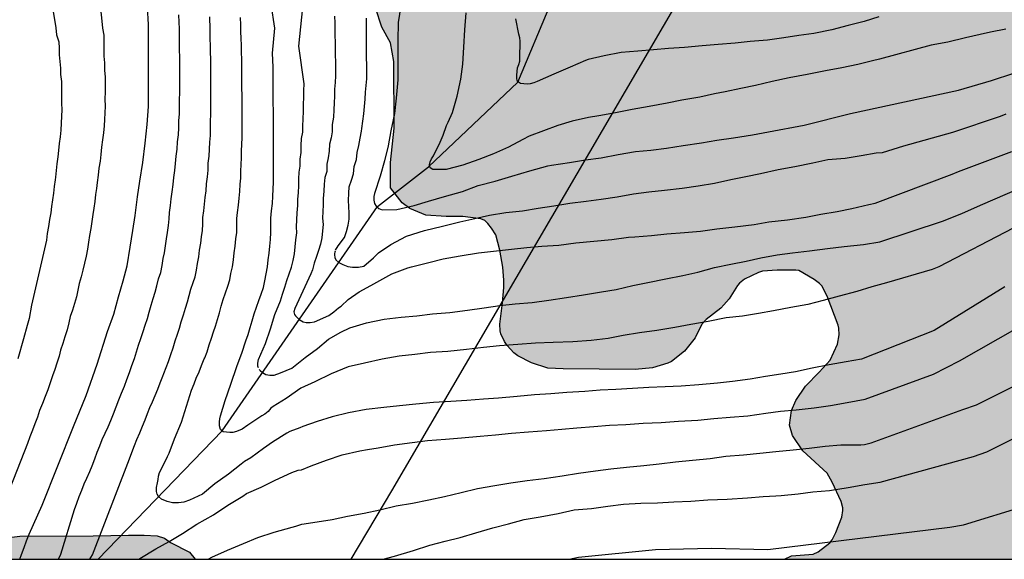
# Model space of a CAD drawing. Units: metres. Extents: x 578194 to 578544, y 4789290 to 4789540.
# Drawn here: x 578380 to 578445, y 4789290 to 4789327 of the extents above; entities that cross this region are included whole.
import ezdxf

# ---------------------------------------------------------------- set-up
doc = ezdxf.new("R2010")
doc.units = ezdxf.units.M
for name, color, linetype in [('010106', 9, 'Continuous'), ('020104', 34, 'Continuous'), ('050103', 4, 'Continuous'), ('070108', 9, 'VALLA'), ('100106', 63, 'Continuous'), ('990504', 63, 'Continuous')]:
    doc.layers.add(name, color=color, linetype=linetype)
doc.layers.add('020105', color=24, linetype='Continuous', lineweight=30)
doc.linetypes.add('VALLA', pattern='A,1,[200,DONOSTI.shx,S=0.1,R=0,X=0,Y=0],1', length=2)

msp = doc.modelspace()

# ---------------------------------------------------------------- hatches: boundary and pattern name
at = {"layer": '990504'}
for points in [[(578471.374, 4789383.091), (578471.647, 4789382.137), (578472.403, 4789379.943), (578472.792, 4789378.643), (578473.188, 4789377.882), (578473.58, 4789377.106), (578473.772, 4789376.276), (578473.812, 4789375.014), (578473.742, 4789374.024), (578473.468, 4789372.82), (578473.152, 4789371.662), (578472.454, 4789369.689), (578472.078, 4789368.775), (578471.4, 4789367.539), (578470.956, 4789365.841), (578470.56, 4789364.657), (578470.496, 4789364.087), (578470.492, 4789361.493), (578470.522, 4789361.267), (578470.611, 4789361.045), (578471.103, 4789360.135), (578471.313, 4789359.831), (578471.763, 4789359.359), (578472.281, 4789358.989), (578473.617, 4789358.323), (578474.711, 4789357.913), (578477.105, 4789357.409), (578478.263, 4789357.323), (578480.589, 4789357.323), (578481.763, 4789357.429), (578482.975, 4789357.663), (578484.113, 4789357.949), (578485.455, 4789358.399), (578486.197, 4789358.477), (578487.279, 4789359.733), (578488.101, 4789360.528), (578489.999, 4789361.95), (578490.587, 4789362.474), (578491.817, 4789362.994), (578492.383, 4789363.41), (578493.143, 4789364.15), (578493.913, 4789364.746), (578494.671, 4789365.546), (578495.487, 4789366.22), (578496.135, 4789366.846), (578496.535, 4789367.172), (578497.597, 4789367.7), (578498.977, 4789368.082), (578502.425, 4789368.116), (578524.52, 4789368.101), (578526.678, 4789368.013), (578528.004, 4789367.867), (578529.082, 4789367.701), (578530.36, 4789367.421), (578531.572, 4789366.891), (578533.746, 4789365.805), (578534.544, 4789365.105), (578536.16, 4789363.491), (578536.766, 4789362.637), (578537.604, 4789361.717), (578538.09, 4789360.809), (578538.546, 4789359.381), (578538.624, 4789358.779), (578538.589, 4789357.601), (578538.481, 4789356.621), (578538.265, 4789355.532), (578537.915, 4789354.346), (578537.689, 4789353.344), (578537.411, 4789352.36), (578537.061, 4789351.446), (578536.741, 4789350.274), (578536.013, 4789348.386), (578535.509, 4789346.17), (578534.661, 4789343.66), (578533.955, 4789342.502), (578533.559, 4789341.958), (578532.789, 4789341.118), (578532.013, 4789339.964), (578531.329, 4789339.306), (578530.549, 4789338.416), (578528.339, 4789335.482), (578526.971, 4789333.136), (578526.185, 4789332.098), (578525.605, 4789330.998), (578524.599, 4789329.763), (578522.157, 4789326.241), (578521.591, 4789325.353), (578520.843, 4789323.911), (578519.609, 4789322.555), (578518.953, 4789321.311), (578518.769, 4789321.031), (578517.725, 4789319.843), (578516.793, 4789319.019), (578516.095, 4789318.125), (578515.655, 4789317.641), (578514.659, 4789316.679), (578512.867, 4789315.255), (578512.639, 4789315.083), (578511.605, 4789314.505), (578510.553, 4789314.065), (578508.093, 4789313.469), (578506.835, 4789313.083), (578505.569, 4789312.495), (578504.915, 4789311.959), (578504.153, 4789311.052), (578503.899, 4789310.588), (578503.825, 4789310.348), (578503.763, 4789309.564), (578503.761, 4789306.97), (578503.837, 4789305.932), (578503.983, 4789304.7), (578504.211, 4789303.742), (578504.547, 4789302.562), (578504.973, 4789301.278), (578505.463, 4789300.246), (578506.393, 4789298.022), (578507.093, 4789297.078), (578507.793, 4789296.002), (578508.285, 4789295.12), (578509.369, 4789293.724), (578509.849, 4789292.854), (578510.787, 4789290.7), (578510.863, 4789290.447), (578430.765, 4789290.449), (578431.22, 4789290.678), (578432.674, 4789290.78), (578433.022, 4789290.94), (578433.794, 4789291.54), (578433.96, 4789291.758), (578434.198, 4789292.236), (578434.6, 4789293.274), (578434.668, 4789293.714), (578434.658, 4789293.9), (578434.542, 4789294.315), (578433.96, 4789295.609), (578433.612, 4789296.209), (578431.978, 4789297.711), (578431.298, 4789298.741), (578431.09, 4789299.425), (578431.218, 4789300.399), (578431.514, 4789301.079), (578432.158, 4789302.041), (578433.082, 4789302.963), (578433.812, 4789303.773), (578434.304, 4789304.855), (578434.418, 4789305.477), (578434.404, 4789305.925), (578434.358, 4789306.119), (578433.62, 4789308.067), (578433.248, 4789308.759), (578433.106, 4789308.913), (578432.732, 4789309.183), (578431.725, 4789309.773), (578431.525, 4789309.791), (578430.267, 4789309.791), (578429.285, 4789309.725), (578429.011, 4789309.651), (578428.077, 4789309.209), (578427.739, 4789308.937), (578427.603, 4789308.775), (578427.041, 4789307.891), (578426.703, 4789307.473), (578426.489, 4789307.267), (578425.499, 4789306.507), (578425.215, 4789306.193), (578424.761, 4789305.279), (578424.049, 4789304.373), (578423.189, 4789303.681), (578422.939, 4789303.575), (578421.911, 4789303.266), (578420.743, 4789303.158), (578415.933, 4789303.188), (578414.899, 4789303.234), (578413.807, 4789303.602), (578412.897, 4789304.058), (578412.625, 4789304.26), (578412.177, 4789304.752), (578412.005, 4789305.028), (578411.765, 4789305.548), (578411.701, 4789305.746), (578411.677, 4789306.178), (578411.871, 4789307.604), (578411.959, 4789308.644), (578411.963, 4789309.136), (578411.881, 4789310.002), (578411.693, 4789311.146), (578411.423, 4789312.159), (578411.131, 4789312.611), (578410.889, 4789312.933), (578410.681, 4789313.121), (578410.415, 4789313.233), (578409.209, 4789313.393), (578408.103, 4789313.404), (578406.741, 4789313.474), (578405.659, 4789313.926), (578405.141, 4789314.298), (578404.355, 4789315.304), (578404.371, 4789317.003), (578404.613, 4789319.307), (578404.596, 4789323.775), (578404.36, 4789325.021), (578403.79, 4789326.067), (578403.35, 4789327.355), (578402.978, 4789328.305), (578402.53, 4789329.209), (578402.25, 4789330.435), (578402.238, 4789331.703), (578402.276, 4789332.755), (578402.358, 4789333.023), (578402.898, 4789334.203), (578403.248, 4789334.641), (578403.862, 4789335.155), (578404.65, 4789335.897), (578405.224, 4789336.509), (578406.394, 4789338.985), (578406.732, 4789340.121), (578407.014, 4789342.287), (578407.486, 4789344.661), (578407.896, 4789345.605), (578408.762, 4789346.845), (578408.95, 4789347.013), (578409.166, 4789347.135), (578410.952, 4789347.68), (578413.098, 4789348.046), (578415.554, 4789348.804), (578416.778, 4789349.028), (578418.664, 4789349.268), (578419.914, 4789349.272), (578421.31, 4789349.15), (578422.946, 4789349.15), (578425.242, 4789349.066), (578426.256, 4789349.066), (578427.069, 4789349.132), (578427.499, 4789349.328), (578428.587, 4789350.422), (578429.433, 4789351.086), (578430.115, 4789352.13), (578430.235, 4789352.408), (578430.725, 4789354.006), (578430.872, 4789356.664), (578430.992, 4789357.858), (578431.116, 4789358.888), (578431.452, 4789360.056), (578432.396, 4789361.196), (578433.098, 4789362.226), (578434.4, 4789363.656), (578434.8, 4789363.914), (578435.08, 4789363.954), (578437.585, 4789363.979), (578438.627, 4789363.586), (578438.831, 4789363.553), (578439.475, 4789363.536), (578439.686, 4789363.493), (578440.781, 4789363.489), (578441.939, 4789363.544), (578444.971, 4789364.056), (578446.004, 4789364.464), (578447.506, 4789365.187), (578448.031, 4789365.619), (578449.077, 4789366.651), (578449.848, 4789367.604), (578450.706, 4789368.833), (578451.227, 4789369.435), (578451.944, 4789370.575), (578452.726, 4789371.471), (578455.503, 4789375.342), (578455.719, 4789375.545), (578456.601, 4789376.758), (578457.595, 4789377.695), (578458.589, 4789378.842), (578459.093, 4789379.772), (578459.913, 4789380.752), (578460.582, 4789381.472), (578462.014, 4789383.398), (578463.339, 4789384.44), (578464.321, 4789385.088), (578465.422, 4789385.55), (578466.412, 4789385.728), (578467.827, 4789385.771), (578468.486, 4789385.644), (578469.654, 4789385.084), (578469.928, 4789384.926), (578470.272, 4789384.659), (578470.39, 4789384.552), (578471.143, 4789383.569)], [(578391.284, 4789290.45), (578372.328, 4789290.45), (578372.738, 4789290.961), (578372.932, 4789291.119), (578373.366, 4789291.359), (578373.598, 4789291.405), (578376.478, 4789291.439), (578377.412, 4789291.731), (578379.542, 4789291.999), (578384.451, 4789292.007), (578386.825, 4789292.067), (578387.859, 4789292.067), (578388.741, 4789292.011), (578389.223, 4789291.855), (578389.627, 4789291.579), (578390.891, 4789290.913)]]:
    msp.add_hatch(color=256, dxfattribs=at).paths.add_polyline_path(points)

# ---------------------------------------------------------------- linework, layer by layer
at = {"layer": '010106', "flags": 128}
msp.add_lwpolyline([(578194.167, 4789290.454), (578544.157, 4789290.446), (578544.162, 4789540.439), (578194.172, 4789540.447)], close=True, dxfattribs=at)
at = {"layer": '020104', "flags": 128}
for points, elevation in [([(578384.79, 4789328.792), (578385.032, 4789326.48), (578385.068, 4789325.998), (578385.17, 4789325.533), (578385.17, 4789325.057), (578385.17, 4789324.589), (578385.17, 4789324.126), (578385.214, 4789323.674), (578385.214, 4789323.201), (578385.246, 4789322.73), (578385.246, 4789322.238), (578385.245, 4789321.746), (578385.238, 4789321.255), (578385.244, 4789320.781), (578385.227, 4789320.33), (578385.2, 4789319.878), (578385.188, 4789319.457), (578385.132, 4789318.987), (578385.076, 4789318.517), (578385.016, 4789318.034), (578384.956, 4789317.551), (578384.91, 4789317.097), (578384.838, 4789316.626), (578384.779, 4789316.159), (578384.717, 4789315.673), (578384.662, 4789315.278), (578384.613, 4789314.873), (578384.551, 4789314.404), (578384.49, 4789313.952), (578384.428, 4789313.532), (578384.358, 4789313.065), (578384.281, 4789312.592), (578384.204, 4789312.129), (578384.134, 4789311.669), (578384.06, 4789311.201), (578383.983, 4789310.732), (578383.871, 4789310.26), (578383.756, 4789309.794), (578383.636, 4789309.352), (578383.502, 4789308.905), (578383.428, 4789308.455), (578383.324, 4789308.009), (578383.207, 4789307.571), (578383.059, 4789307.134), (578382.905, 4789306.698), (578382.813, 4789306.265), (578382.697, 4789305.8), (578382.55, 4789305.336), (578382.408, 4789304.891), (578382.267, 4789304.451), (578382.174, 4789304.051), (578382.015, 4789303.581), (578381.879, 4789303.149), (578381.734, 4789302.724), (578381.56, 4789302.267), (578381.419, 4789301.793), (578381.238, 4789301.335), (578381.052, 4789300.873), (578380.864, 4789300.41), (578380.716, 4789299.965), (578380.547, 4789299.507), (578380.39, 4789299.09), (578380.212, 4789298.65), (578380.041, 4789298.205), (578378.868, 4789295.194)], 123), ([(578381.442, 4789329.151), (578381.952, 4789326.031), (578381.988, 4789325.549), (578382.146, 4789325.093), (578382.178, 4789324.663), (578382.178, 4789324.217), (578382.207, 4789323.762), (578382.266, 4789323.324), (578382.266, 4789322.904), (578382.319, 4789322.434), (578382.329, 4789321.946), (578382.325, 4789321.455), (578382.331, 4789320.981), (578382.346, 4789320.538), (578382.32, 4789320.107), (578382.308, 4789319.643), (578382.281, 4789319.181), (578382.227, 4789318.733), (578382.17, 4789318.273), (578382.131, 4789317.823), (578382.087, 4789317.378), (578382.018, 4789316.93), (578381.978, 4789316.468), (578381.921, 4789316.024), (578381.897, 4789315.849), (578381.845, 4789315.405), (578381.788, 4789314.959), (578381.728, 4789314.513), (578381.665, 4789314.07), (578381.602, 4789313.649), (578381.529, 4789313.195), (578381.451, 4789312.723), (578381.378, 4789312.262), (578381.317, 4789311.804), (578380.315, 4789307.452), (578380.167, 4789306.564), (578380.036, 4789306.099), (578379.773, 4789305.21), (578379.401, 4789303.865)], 124), ([(578379.529, 4789290.45), (578379.651, 4789290.774), (578379.823, 4789291.226), (578379.993, 4789291.672), (578380.163, 4789292.118), (578381.021, 4789294.07), (578383.139, 4789299.327), (578383.975, 4789301.415), (578384.727, 4789303.517), (578385.417, 4789305.687), (578385.829, 4789306.849), (578386.143, 4789308.017), (578386.465, 4789309.089), (578386.721, 4789310.099), (578386.927, 4789311.351), (578387.111, 4789312.461), (578387.261, 4789313.457), (578387.427, 4789314.707), (578387.573, 4789315.759), (578387.765, 4789317.013), (578387.925, 4789318.301), (578388.075, 4789319.555), (578388.147, 4789320.761), (578388.163, 4789321.939), (578388.163, 4789323.121), (578388.163, 4789324.129), (578388.163, 4789325.239), (578388.163, 4789326.255), (578388.077, 4789327.411)], 122), ([(578446.073, 4789312.61), (578441.104, 4789310.015), (578440.639, 4789309.848), (578437.595, 4789308.95), (578436.605, 4789308.676), (578435.597, 4789308.372), (578434.427, 4789308.058), (578433.339, 4789307.76), (578432.325, 4789307.5), (578431.171, 4789307.294), (578430.021, 4789307.084), (578429.012, 4789306.894), (578427.942, 4789306.73), (578426.85, 4789306.606), (578425.632, 4789306.374), (578424.474, 4789306.16), (578423.416, 4789305.972), (578422.212, 4789305.758), (578421.034, 4789305.598), (578419.944, 4789305.43), (578418.934, 4789305.233), (578417.808, 4789305.093), (578416.58, 4789305.009), (578415.27, 4789304.949), (578414.082, 4789304.919), (578412.884, 4789304.835), (578411.658, 4789304.733), (578410.584, 4789304.635), (578409.45, 4789304.495), (578408.21, 4789304.367), (578407.034, 4789304.285), (578405.996, 4789304.161), (578404.948, 4789304.037), (578403.812, 4789303.849), (578402.63, 4789303.577), (578401.522, 4789303.333), (578400.396, 4789302.871), (578399.292, 4789302.335), (578398.364, 4789301.899), (578397.366, 4789301.217), (578396.516, 4789300.679), (578396.356, 4789300.553), (578396.166, 4789300.347), (578395.938, 4789300.157), (578395.754, 4789300.051), (578394.818, 4789299.425), (578394.424, 4789299.157), (578394.046, 4789298.997), (578393.806, 4789298.945), (578393.596, 4789298.937), (578393.152, 4789298.983), (578392.982, 4789299.141), (578392.914, 4789299.379), (578392.914, 4789299.647), (578392.94, 4789299.849), (578392.988, 4789300.051), (578393.282, 4789301.083), (578393.668, 4789302.179), (578394.08, 4789303.345), (578394.418, 4789304.313), (578394.653, 4789304.996), (578394.681, 4789305.078), (578394.822, 4789305.499), (578394.96, 4789305.958), (578395.099, 4789306.417), (578395.243, 4789306.871), (578395.393, 4789307.321), (578395.543, 4789307.767), (578395.699, 4789308.199), (578395.854, 4789308.631), (578395.951, 4789309.094), (578396.047, 4789309.557), (578396.125, 4789310.02), (578396.176, 4789310.483), (578396.227, 4789310.945), (578396.277, 4789311.401), (578396.327, 4789311.858), (578396.34, 4789312.331), (578396.344, 4789312.809), (578396.357, 4789313.289), (578396.404, 4789313.778), (578396.452, 4789314.267), (578396.487, 4789314.75), (578396.514, 4789315.227), (578396.535, 4789315.702), (578396.535, 4789316.169), (578396.535, 4789316.636), (578396.535, 4789317.113), (578396.535, 4789317.593), (578396.535, 4789318.068), (578396.535, 4789318.537), (578396.535, 4789319.005), (578396.535, 4789319.5), (578396.535, 4789319.995), (578396.527, 4789320.489), (578396.514, 4789320.984), (578396.503, 4789321.474), (578396.502, 4789321.949), (578396.501, 4789322.424), (578396.501, 4789322.902), (578396.501, 4789323.38), (578396.489, 4789323.858), (578396.469, 4789324.334), (578396.623, 4789325.999), (578396.371, 4789327.618)], 118), ([(578395.514, 4789303.257), (578395.477, 4789303.385), (578395.469, 4789303.566), (578395.516, 4789303.823), (578395.994, 4789304.903), (578396.32, 4789305.869), (578396.606, 4789306.829), (578397.002, 4789307.757), (578397.137, 4789308.205), (578397.278, 4789308.654), (578397.427, 4789309.104), (578397.583, 4789309.551), (578397.743, 4789309.996), (578397.837, 4789310.448), (578397.931, 4789310.899), (578397.982, 4789311.362), (578398.033, 4789311.826), (578398.085, 4789312.297), (578398.078, 4789312.711), (578398.082, 4789313.177), (578398.103, 4789313.648), (578398.149, 4789314.125), (578398.167, 4789314.532), (578398.194, 4789315.01), (578398.225, 4789315.441), (578398.225, 4789315.908), (578398.248, 4789316.354), (578398.317, 4789316.763), (578398.317, 4789317.243), (578398.391, 4789317.689), (578398.391, 4789318.157), (578398.411, 4789318.617), (578398.499, 4789319.036), (578398.499, 4789319.432), (578398.515, 4789319.925), (578398.544, 4789320.417), (578398.54, 4789320.91), (578398.556, 4789321.37), (578398.56, 4789321.839), (578398.572, 4789322.284), (578398.221, 4789324.8), (578398.496, 4789327.387)], 117), ([(578405.057, 4789327.492), (578404.873, 4789326.384), (578404.865, 4789325.17), (578404.861, 4789323.93), (578404.861, 4789322.76), (578404.861, 4789322.538), (578404.735, 4789321.322), (578404.626, 4789320.296), (578404.392, 4789319.13), (578404.204, 4789318.13), (578403.96, 4789317.113), (578403.664, 4789316.099), (578403.294, 4789314.937), (578403.254, 4789314.741), (578403.248, 4789314.481), (578403.296, 4789314.255), (578403.413, 4789314.094), (578403.43, 4789314.071), (578403.586, 4789313.939), (578403.812, 4789313.841), (578404.796, 4789313.873), (578405.958, 4789314.135), (578406.92, 4789314.415), (578407.99, 4789314.732), (578409.196, 4789315.062), (578410.238, 4789315.462), (578411.37, 4789315.766), (578412.482, 4789316.09), (578413.696, 4789316.442), (578414.902, 4789316.784), (578415.142, 4789316.838), (578416.36, 4789317.002), (578417.416, 4789317.182), (578418.482, 4789317.332), (578419.61, 4789317.552), (578420.78, 4789317.74), (578421.792, 4789317.826), (578422.858, 4789317.96), (578423.96, 4789318.154), (578425.2, 4789318.324), (578426.222, 4789318.508), (578427.35, 4789318.664), (578428.618, 4789318.858), (578429.676, 4789319.06), (578432.07, 4789319.512), (578435.176, 4789320.28), (578442.403, 4789321.845), (578444.623, 4789322.508), (578447.623, 4789323.488)], 114), ([(578382.137, 4789290.45), (578382.292, 4789290.798), (578383.197, 4789293.789), (578383.358, 4789294.214), (578383.52, 4789294.641), (578383.685, 4789295.076), (578383.852, 4789295.49), (578384.026, 4789295.886), (578384.222, 4789296.328), (578384.389, 4789296.71), (578384.557, 4789297.162), (578384.716, 4789297.615), (578384.886, 4789298.039), (578385.058, 4789298.457), (578385.26, 4789298.879), (578385.463, 4789299.306), (578385.641, 4789299.746), (578385.815, 4789300.194), (578385.983, 4789300.652), (578386.167, 4789301.114), (578386.355, 4789301.576), (578386.536, 4789302.035), (578386.714, 4789302.493), (578386.887, 4789302.949), (578387.049, 4789303.416), (578387.208, 4789303.886), (578387.349, 4789304.326), (578387.491, 4789304.771), (578387.638, 4789305.235), (578387.788, 4789305.688), (578387.942, 4789306.124), (578388.082, 4789306.56), (578388.2, 4789306.998), (578388.333, 4789307.453), (578388.467, 4789307.9), (578388.592, 4789308.318), (578388.709, 4789308.751), (578388.829, 4789309.224), (578388.976, 4789309.653), (578389.066, 4789310.108), (578389.144, 4789310.577), (578389.221, 4789310.972), (578389.283, 4789311.434), (578389.359, 4789311.897), (578389.417, 4789312.333), (578389.488, 4789312.8), (578389.531, 4789313.235), (578389.57, 4789313.671), (578389.632, 4789314.14), (578389.68, 4789314.567), (578389.743, 4789315.041), (578389.802, 4789315.53), (578389.856, 4789316.003), (578389.928, 4789316.474), (578389.957, 4789316.942), (578390.017, 4789317.425), (578390.077, 4789317.908), (578390.1, 4789318.384), (578390.156, 4789318.854), (578390.19, 4789319.323), (578390.195, 4789319.805), (578390.222, 4789320.257), (578390.241, 4789320.718), (578390.24, 4789321.21), (578390.247, 4789321.701), (578390.247, 4789322.182), (578390.247, 4789322.675), (578390.247, 4789323.146), (578390.247, 4789323.612), (578390.243, 4789324.077), (578390.236, 4789324.529), (578390.236, 4789324.992), (578390.224, 4789325.483), (578390.224, 4789325.96), (578390.215, 4789326.408), (578390.179, 4789326.89)], 121), ([(578445.514, 4789308.694), (578440.772, 4789305.767), (578435.911, 4789303.852), (578434.895, 4789303.66), (578433.745, 4789303.466), (578432.617, 4789303.23), (578431.489, 4789302.996), (578430.501, 4789302.84), (578429.477, 4789302.68), (578428.459, 4789302.504), (578427.277, 4789302.35), (578426.275, 4789302.244), (578425.014, 4789302.122), (578423.834, 4789302.041), (578422.77, 4789301.985), (578421.67, 4789301.939), (578420.576, 4789301.889), (578419.448, 4789301.819), (578418.416, 4789301.761), (578417.376, 4789301.689), (578416.174, 4789301.601), (578415.112, 4789301.527), (578414.016, 4789301.461), (578412.838, 4789301.343), (578411.594, 4789301.233), (578410.594, 4789301.171), (578409.478, 4789301.077), (578408.406, 4789301.003), (578407.25, 4789300.939), (578406.058, 4789300.823), (578404.968, 4789300.719), (578403.92, 4789300.605), (578402.728, 4789300.465), (578401.548, 4789300.249), (578400.464, 4789299.973), (578399.444, 4789299.663), (578398.502, 4789299.327), (578398.298, 4789299.255), (578397.618, 4789299.003), (578397.418, 4789298.883), (578396.458, 4789298.297), (578395.858, 4789297.867), (578395.018, 4789297.233), (578394.574, 4789296.983), (578394.364, 4789296.821), (578393.51, 4789296.135), (578392.59, 4789295.489), (578391.768, 4789294.807), (578390.906, 4789294.405), (578390.514, 4789294.276), (578390.168, 4789294.231), (578389.768, 4789294.231), (578389.407, 4789294.314), (578389.03, 4789294.473), (578388.827, 4789294.64), (578388.729, 4789294.813), (578388.683, 4789294.987), (578388.698, 4789295.244), (578388.766, 4789295.561), (578388.811, 4789295.788), (578388.834, 4789296.007), (578388.892, 4789296.259), (578388.992, 4789296.461), (578389.428, 4789297.329), (578389.528, 4789297.547), (578389.896, 4789298.521), (578390.37, 4789299.623), (578391.03, 4789301.776), (578391.208, 4789302.183), (578391.351, 4789302.565), (578391.54, 4789302.995), (578391.714, 4789303.415), (578391.887, 4789303.856), (578391.919, 4789303.937), (578392.076, 4789304.344), (578392.228, 4789304.802), (578392.37, 4789305.241), (578392.506, 4789305.678), (578392.632, 4789306.059), (578392.766, 4789306.506), (578392.901, 4789306.954), (578393.025, 4789307.391), (578393.166, 4789307.835), (578393.315, 4789308.285), (578393.475, 4789308.731), (578393.597, 4789309.155), (578393.679, 4789309.582), (578393.773, 4789310.033), (578393.841, 4789310.491), (578393.892, 4789310.954), (578393.958, 4789311.418), (578394.01, 4789311.889), (578394.068, 4789312.326), (578394.071, 4789312.791), (578394.075, 4789313.257), (578394.126, 4789313.665), (578394.173, 4789314.142), (578394.222, 4789314.612), (578394.262, 4789315.073), (578394.289, 4789315.551), (578394.342, 4789315.96), (578394.342, 4789316.427), (578394.352, 4789316.881), (578394.382, 4789317.314), (578394.382, 4789317.794), (578394.411, 4789318.221), (578394.42, 4789318.674), (578394.42, 4789319.142), (578394.42, 4789319.637), (578394.425, 4789320.109), (578394.433, 4789320.533), (578394.419, 4789321.026), (578394.418, 4789321.519), (578394.417, 4789321.994), (578394.416, 4789322.472), (578394.416, 4789322.966), (578394.416, 4789323.46), (578394.408, 4789323.909), (578394.387, 4789324.4), (578394.379, 4789324.865), (578394.361, 4789325.321), (578394.346, 4789325.77), (578394.336, 4789326.229), (578394.319, 4789326.713)], 119), ([(578400.622, 4789326.8), (578400.631, 4789326.367), (578400.639, 4789325.936), (578400.636, 4789325.502), (578400.654, 4789325.068), (578400.66, 4789324.629), (578400.663, 4789324.188), (578400.681, 4789323.751), (578400.681, 4789323.264), (578400.681, 4789322.815), (578400.663, 4789322.354), (578400.618, 4789321.92), (578400.619, 4789321.445), (578400.583, 4789321.008), (578400.573, 4789320.54), (578400.542, 4789320.05), (578400.464, 4789319.563), (578400.464, 4789319.068), (578400.386, 4789318.651), (578400.289, 4789318.229), (578400.248, 4789317.778), (578400.199, 4789317.328), (578400.1, 4789316.894), (578400.1, 4789316.414), (578399.968, 4789315.999), (578399.915, 4789315.553), (578399.89, 4789315.08), (578399.863, 4789314.602), (578399.865, 4789314.177), (578399.821, 4789313.723), (578399.817, 4789313.279), (578399.856, 4789312.854), (578399.809, 4789312.427), (578399.758, 4789311.964), (578399.669, 4789311.534), (578399.548, 4789311.125), (578399.402, 4789310.707), (578399.257, 4789310.262), (578399.129, 4789309.835), (578399.033, 4789309.545), (578397.948, 4789307.241), (578397.896, 4789307.015), (578397.942, 4789306.841), (578398.003, 4789306.743), (578398.116, 4789306.63), (578398.251, 4789306.494), (578398.515, 4789306.35), (578398.718, 4789306.305), (578398.974, 4789306.29), (578399.268, 4789306.343), (578400.226, 4789306.761), (578400.558, 4789307.019), (578400.892, 4789307.291), (578401.066, 4789307.399), (578401.534, 4789307.831), (578402.27, 4789308.361), (578403.056, 4789308.765), (578403.438, 4789308.997), (578404.446, 4789309.555), (578405.524, 4789309.951), (578405.77, 4789310.017), (578406.922, 4789310.309), (578407.89, 4789310.563), (578409.034, 4789310.771), (578410.264, 4789310.965), (578411.268, 4789311.075), (578412.466, 4789311.206), (578413.488, 4789311.308), (578414.506, 4789311.412), (578415.646, 4789311.486), (578416.786, 4789311.63), (578417.988, 4789311.752), (578419.186, 4789311.86), (578420.31, 4789312.004), (578420.738, 4789312.038), (578421.838, 4789312.12), (578422.882, 4789312.234), (578424.062, 4789312.312), (578425.136, 4789312.408), (578426.22, 4789312.558), (578427.426, 4789312.702), (578428.72, 4789312.856), (578429.712, 4789313.04), (578430.948, 4789313.18), (578432.194, 4789313.34), (578433.198, 4789313.544), (578434.282, 4789313.732), (578435.271, 4789313.92), (578436.409, 4789314.2), (578436.829, 4789314.28), (578441.992, 4789316.224), (578442.42, 4789316.412), (578445.992, 4789317.751)], 116), ([(578445.575, 4789325.943), (578444.555, 4789325.725), (578443.853, 4789325.583), (578442.878, 4789325.355), (578441.702, 4789325.065), (578440.584, 4789324.857), (578437.118, 4789323.933), (578436.656, 4789323.815), (578435.67, 4789323.577), (578434.598, 4789323.351), (578433.504, 4789323.141), (578432.28, 4789322.909), (578431.078, 4789322.681), (578429.926, 4789322.441), (578428.82, 4789322.169), (578427.836, 4789321.953), (578426.772, 4789321.741), (578426.076, 4789321.595), (578425.084, 4789321.379), (578423.888, 4789321.171), (578422.89, 4789320.971), (578421.698, 4789320.769), (578420.554, 4789320.555), (578419.44, 4789320.337), (578418.31, 4789320.137), (578417.636, 4789320.027), (578416.536, 4789319.767), (578415.568, 4789319.495), (578414.616, 4789319.123), (578413.66, 4789318.765), (578413.238, 4789318.539), (578412.268, 4789318.039), (578411.254, 4789317.579), (578410.288, 4789317.221), (578409.202, 4789316.825), (578408.094, 4789316.547), (578407.196, 4789316.543), (578407.012, 4789316.649), (578406.972, 4789316.853), (578407.03, 4789317.049), (578407.12, 4789317.245), (578407.246, 4789317.455), (578407.51, 4789318.009), (578407.614, 4789318.215), (578407.896, 4789318.829), (578408.11, 4789319.485), (578408.23, 4789319.709), (578408.508, 4789320.355), (578408.822, 4789321.459), (578409.07, 4789322.587), (578409.204, 4789323.583), (578409.27, 4789324.741), (578409.336, 4789325.897), (578409.433, 4789327.021)], 113), ([(578437.066, 4789326.769), (578436.096, 4789326.457), (578435.01, 4789326.177), (578433.934, 4789325.895), (578432.71, 4789325.653), (578431.71, 4789325.509), (578430.708, 4789325.351), (578429.628, 4789325.203), (578428.462, 4789325.103), (578427.452, 4789325.007), (578426.304, 4789324.913), (578425.232, 4789324.813), (578424.05, 4789324.705), (578422.996, 4789324.631), (578421.982, 4789324.557), (578420.924, 4789324.463), (578419.82, 4789324.371), (578418.676, 4789324.151), (578417.614, 4789323.913), (578417.418, 4789323.833), (578416.394, 4789323.397), (578415.308, 4789322.913), (578414.188, 4789322.435), (578413.964, 4789322.337), (578413.73, 4789322.269), (578413.51, 4789322.263), (578413.068, 4789322.299), (578412.872, 4789322.427), (578412.816, 4789322.621), (578412.816, 4789322.865), (578412.87, 4789323.351), (578412.96, 4789323.575), (578413.02, 4789323.789), (578413.032, 4789323.995), (578413.05, 4789325.135), (578413.024, 4789325.357), (578412.964, 4789325.603), (578412.754, 4789326.623)], 112), ([(578395.56, 4789303.158), (578395.635, 4789303.075), (578395.785, 4789302.942), (578396.004, 4789302.826), (578396.283, 4789302.773), (578396.562, 4789302.781), (578396.991, 4789302.932), (578397.748, 4789303.237), (578398.638, 4789303.963), (578399.474, 4789304.567), (578400.212, 4789305.179), (578401.032, 4789305.641), (578401.634, 4789305.941), (578402.75, 4789306.283), (578403.93, 4789306.513), (578405.068, 4789306.657), (578406.118, 4789306.743), (578407.174, 4789306.871), (578408.334, 4789306.957), (578409.524, 4789307.131), (578410.646, 4789307.285), (578411.688, 4789307.435), (578412.712, 4789307.541), (578413.864, 4789307.645), (578414.976, 4789307.803), (578416.158, 4789307.963), (578417.296, 4789308.16), (578418.492, 4789308.352), (578419.486, 4789308.518), (578420.606, 4789308.766), (578421.602, 4789308.968), (578422.818, 4789309.214), (578423.954, 4789309.452), (578424.948, 4789309.666), (578426.056, 4789309.972), (578427.17, 4789310.212), (578428.182, 4789310.41), (578429.172, 4789310.622), (578430.26, 4789310.838), (578431.282, 4789310.964), (578432.432, 4789311.098), (578433.643, 4789311.246), (578434.753, 4789311.378), (578436.051, 4789311.514), (578437.149, 4789311.698), (578441.35, 4789313.075), (578442.637, 4789313.584), (578443.889, 4789314.154), (578446.519, 4789315.301)], 117), ([(578392.143, 4789290.45), (578392.402, 4789290.592), (578393.456, 4789291.047), (578394.528, 4789291.493), (578395.47, 4789291.895), (578396.564, 4789292.253), (578397.78, 4789292.603), (578398.02, 4789292.661), (578398.43, 4789292.791), (578399.442, 4789292.961), (578400.464, 4789293.117), (578401.476, 4789293.329), (578402.596, 4789293.531), (578403.648, 4789293.761), (578404.746, 4789294.035), (578405.836, 4789294.207), (578406.928, 4789294.417), (578407.976, 4789294.645), (578409.098, 4789294.921), (578410.192, 4789295.177), (578411.35, 4789295.383), (578412.434, 4789295.557), (578413.52, 4789295.717), (578414.648, 4789295.859), (578415.872, 4789296.043), (578416.968, 4789296.207), (578418.098, 4789296.365), (578419.12, 4789296.491), (578420.178, 4789296.621), (578421.324, 4789296.735), (578422.367, 4789296.841), (578423.447, 4789296.969), (578424.587, 4789297.087), (578425.767, 4789297.199), (578426.827, 4789297.341), (578428.011, 4789297.437), (578429.113, 4789297.551), (578430.185, 4789297.664), (578431.331, 4789297.784), (578432.417, 4789297.884), (578433.489, 4789298.028), (578434.535, 4789298.102), (578435.659, 4789298.11), (578435.873, 4789298.11), (578436.109, 4789298.134), (578436.559, 4789298.236), (578442.691, 4789300.475), (578443.616, 4789300.784), (578448.002, 4789302.982)], 121), ([(578403.876, 4789290.449), (578404.63, 4789290.655), (578405.908, 4789291.045), (578407, 4789291.403), (578408.018, 4789291.667), (578409.022, 4789291.907), (578410.08, 4789292.223), (578411.216, 4789292.555), (578412.266, 4789292.829), (578413.32, 4789293.113), (578414.384, 4789293.281), (578415.606, 4789293.523), (578416.66, 4789293.747), (578417.826, 4789293.857), (578418.932, 4789293.995), (578419.967, 4789294.131), (578421.143, 4789294.213), (578422.251, 4789294.227), (578423.349, 4789294.289), (578424.473, 4789294.339), (578425.629, 4789294.419), (578426.907, 4789294.473), (578428.269, 4789294.567), (578429.319, 4789294.643), (578430.186, 4789294.692), (578430.531, 4789294.711), (578431.669, 4789294.821), (578432.663, 4789294.959), (578433.763, 4789295.056), (578435.031, 4789295.25), (578436.133, 4789295.448), (578437.175, 4789295.606), (578443.405, 4789297.334), (578444.316, 4789297.649), (578448.719, 4789299.86)], 122), ([(578416.341, 4789290.449), (578416.963, 4789290.588), (578422.112, 4789291.112), (578425.865, 4789291.183), (578429.639, 4789291.099), (578441.828, 4789292.59), (578442.74, 4789292.748), (578446.958, 4789294.043)], 123)]:
    msp.add_lwpolyline(points, dxfattribs=dict(at, elevation=elevation))
at = {"layer": '020105', "flags": 128}
for points, elevation in [([(578384.232, 4789290.45), (578384.288, 4789290.564), (578384.4, 4789290.748), (578386.772, 4789296.883), (578387.219, 4789298.059), (578387.376, 4789298.473), (578387.564, 4789298.911), (578387.759, 4789299.355), (578387.928, 4789299.79), (578388.083, 4789300.215), (578388.246, 4789300.612), (578388.428, 4789300.993), (578388.61, 4789301.408), (578388.776, 4789301.835), (578388.934, 4789302.254), (578389.121, 4789302.716), (578389.185, 4789302.879), (578389.345, 4789303.286), (578389.499, 4789303.692), (578389.658, 4789304.162), (578389.803, 4789304.608), (578389.947, 4789305.062), (578390.094, 4789305.507), (578390.241, 4789305.922), (578390.353, 4789306.339), (578390.496, 4789306.801), (578390.63, 4789307.248), (578390.759, 4789307.674), (578390.874, 4789308.098), (578390.998, 4789308.53), (578391.146, 4789308.969), (578391.288, 4789309.365), (578391.362, 4789309.812), (578391.445, 4789310.249), (578391.526, 4789310.686), (578391.577, 4789311.148), (578391.654, 4789311.611), (578391.706, 4789312.038), (578391.762, 4789312.454), (578391.8, 4789312.88), (578391.804, 4789313.324), (578391.863, 4789313.77), (578391.914, 4789314.222), (578391.961, 4789314.673), (578392.022, 4789315.111), (578392.049, 4789315.589), (578392.109, 4789316.042), (578392.15, 4789316.498), (578392.161, 4789316.963), (578392.219, 4789317.423), (578392.23, 4789317.899), (578392.262, 4789318.36), (578392.305, 4789318.812), (578392.305, 4789319.28), (578392.305, 4789319.775), (578392.326, 4789320.219), (578392.336, 4789320.675), (578392.326, 4789321.168), (578392.333, 4789321.659), (578392.332, 4789322.134), (578392.332, 4789322.623), (578392.332, 4789323.083), (578392.328, 4789323.938), (578392.31, 4789324.375), (578392.31, 4789324.838), (578392.296, 4789325.277), (578392.285, 4789325.706), (578392.282, 4789326.13), (578392.267, 4789326.56), (578392.253, 4789326.753)], 120), ([(578400.678, 4789311.145), (578400.852, 4789311.432), (578401.281, 4789311.997), (578401.407, 4789312.4), (578401.539, 4789312.803), (578401.606, 4789313.214), (578401.6, 4789313.618), (578401.566, 4789314.069), (578401.553, 4789314.476), (578401.574, 4789314.958), (578401.604, 4789315.385), (578401.742, 4789315.82), (578401.881, 4789316.256), (578401.937, 4789316.734), (578402.076, 4789317.21), (578402.127, 4789317.681), (578402.241, 4789318.158), (578402.34, 4789318.629), (578402.428, 4789319.098), (578402.44, 4789319.295), (578402.506, 4789319.784), (578402.588, 4789320.271), (578402.616, 4789320.758), (578402.661, 4789321.239), (578402.686, 4789321.712), (578402.733, 4789322.168), (578402.771, 4789322.619), (578402.771, 4789323.06), (578402.77, 4789323.545), (578402.766, 4789324.018), (578402.761, 4789324.474), (578402.76, 4789324.929), (578402.753, 4789325.348), (578402.753, 4789325.791), (578402.753, 4789326.24), (578402.753, 4789326.664)], 115), ([(578400.656, 4789311.07), (578400.626, 4789311.009), (578400.611, 4789310.911), (578400.611, 4789310.828), (578400.644, 4789310.658), (578400.704, 4789310.492), (578400.903, 4789310.314), (578401.171, 4789310.175), (578401.502, 4789310.054), (578401.819, 4789309.993), (578402.21, 4789310.008), (578402.568, 4789310.071), (578403.232, 4789310.629), (578403.566, 4789310.951), (578404.398, 4789311.521), (578405.446, 4789312.067), (578406.636, 4789312.451), (578407.858, 4789312.747), (578409.008, 4789313.033), (578410.004, 4789313.25), (578410.996, 4789313.476), (578412.098, 4789313.666), (578413.21, 4789313.782), (578414.248, 4789313.962), (578415.308, 4789314.118), (578416.388, 4789314.28), (578417.476, 4789314.418), (578418.478, 4789314.554), (578419.548, 4789314.718), (578420.634, 4789314.92), (578421.66, 4789315.038), (578422.712, 4789315.146), (578423.908, 4789315.288), (578424.968, 4789315.44), (578426.06, 4789315.636), (578427.162, 4789315.876), (578428.156, 4789316.074), (578429.148, 4789316.27), (578430.322, 4789316.532), (578431.446, 4789316.736), (578432.65, 4789316.98), (578433.662, 4789317.2), (578434.826, 4789317.306), (578435.894, 4789317.48), (578436.888, 4789317.646), (578437.314, 4789317.686), (578438.75, 4789318.124), (578442.026, 4789319.05), (578445.224, 4789320.105), (578445.615, 4789320.275)], 115), ([(578387.513, 4789290.45), (578387.574, 4789290.492), (578388.636, 4789291.136), (578389.548, 4789291.632), (578390.44, 4789292.176), (578391.402, 4789292.805), (578392.518, 4789293.427), (578393.478, 4789294.075), (578394.468, 4789294.677), (578394.72, 4789294.845), (578395.696, 4789295.281), (578396.63, 4789295.745), (578397.748, 4789296.257), (578398.178, 4789296.403), (578398.398, 4789296.429), (578399.04, 4789296.707), (578400.082, 4789297.081), (578401.118, 4789297.437), (578402.306, 4789297.715), (578402.818, 4789297.791), (578403.534, 4789297.899), (578404.628, 4789298.117), (578405.806, 4789298.267), (578406.848, 4789298.391), (578408.054, 4789298.499), (578409.128, 4789298.587), (578410.38, 4789298.691), (578411.396, 4789298.779), (578412.47, 4789298.889), (578413.612, 4789298.989), (578414.806, 4789299.065), (578415.85, 4789299.157), (578416.852, 4789299.251), (578417.994, 4789299.347), (578419.038, 4789299.435), (578420.136, 4789299.475), (578421.288, 4789299.559), (578422.502, 4789299.611), (578423.646, 4789299.695), (578424.951, 4789299.759), (578426.029, 4789299.873), (578427.121, 4789299.97), (578428.301, 4789300.05), (578429.503, 4789300.228), (578430.499, 4789300.362), (578431.537, 4789300.46), (578432.753, 4789300.594), (578433.831, 4789300.752), (578434.943, 4789300.946), (578436.155, 4789301.158), (578440.744, 4789302.85), (578442.473, 4789303.742), (578449.109, 4789307.496)], 120)]:
    msp.add_lwpolyline(points, dxfattribs=dict(at, elevation=elevation))
at = {"layer": '050103'}
msp.add_polyline3d([(578384.781, 4789290.45, 120.001), (578393.08, 4789299.045, 118.003), (578403.498, 4789314.053, 113.997), (578406.918, 4789316.718, 112.999), (578412.888, 4789322.38, 111.995), (578415.1, 4789327.664, 111.001), (578418.234, 4789332.972, 109.999), (578422.212, 4789338.947, 109.003), (578424.91, 4789343.837, 108.003), (578428.864, 4789348.215, 106.991), (578433.818, 4789353.449, 106.001), (578441.856, 4789360.728, 105.687), (578445.166, 4789362.478, 105.511), (578448.08, 4789363.604, 104.987)], dxfattribs=at)
at = {"layer": '070108'}
msp.add_polyline3d([(578401.732, 4789290.449, 121.811), (578404.454, 4789295.028, 120.959), (578444.938, 4789364.243, 105.603), (578449.526, 4789372.177, 104.155), (578450.85, 4789374.083, 104.067), (578456.876, 4789384.822, 103.799), (578466.214, 4789401.58, 103.155)], dxfattribs=at)
at = {"layer": '100106', "elevation": 107.063, "flags": 128}
for points in [[(578430.765, 4789290.449), (578431.22, 4789290.678), (578432.674, 4789290.78), (578433.022, 4789290.94), (578433.794, 4789291.54), (578433.96, 4789291.758), (578434.198, 4789292.236), (578434.6, 4789293.274), (578434.668, 4789293.714), (578434.658, 4789293.9), (578434.542, 4789294.315), (578433.96, 4789295.609), (578433.612, 4789296.209), (578431.978, 4789297.711), (578431.298, 4789298.741), (578431.09, 4789299.425), (578431.218, 4789300.399), (578431.514, 4789301.079), (578432.158, 4789302.041), (578433.082, 4789302.963), (578433.812, 4789303.773), (578434.304, 4789304.855), (578434.418, 4789305.477), (578434.404, 4789305.925), (578434.358, 4789306.119), (578433.62, 4789308.067), (578433.248, 4789308.759), (578433.106, 4789308.913), (578432.732, 4789309.183), (578431.725, 4789309.773), (578431.525, 4789309.791), (578430.267, 4789309.791), (578429.285, 4789309.725), (578429.011, 4789309.651), (578428.077, 4789309.209), (578427.739, 4789308.937), (578427.603, 4789308.775), (578427.041, 4789307.891), (578426.703, 4789307.473), (578426.489, 4789307.267), (578425.499, 4789306.507), (578425.215, 4789306.193), (578424.761, 4789305.279), (578424.049, 4789304.373), (578423.189, 4789303.681), (578422.939, 4789303.575), (578421.911, 4789303.266), (578420.743, 4789303.158), (578415.933, 4789303.188), (578414.899, 4789303.234), (578413.807, 4789303.602), (578412.897, 4789304.058), (578412.625, 4789304.26), (578412.177, 4789304.752), (578412.005, 4789305.028), (578411.765, 4789305.548), (578411.701, 4789305.746), (578411.677, 4789306.178), (578411.871, 4789307.604), (578411.959, 4789308.644), (578411.963, 4789309.136), (578411.881, 4789310.002), (578411.693, 4789311.146), (578411.423, 4789312.159), (578411.131, 4789312.611), (578410.889, 4789312.933), (578410.681, 4789313.121), (578410.415, 4789313.233), (578409.209, 4789313.393), (578408.103, 4789313.404), (578406.741, 4789313.474), (578405.659, 4789313.926), (578405.141, 4789314.298), (578404.355, 4789315.304), (578404.371, 4789317.003), (578404.613, 4789319.307), (578404.596, 4789323.775), (578404.36, 4789325.021), (578403.79, 4789326.067), (578403.35, 4789327.355)], [(578372.328, 4789290.45), (578372.738, 4789290.961), (578372.932, 4789291.119), (578373.366, 4789291.359), (578373.598, 4789291.405), (578376.478, 4789291.439), (578377.412, 4789291.731), (578379.542, 4789291.999), (578384.451, 4789292.007), (578386.825, 4789292.067), (578387.859, 4789292.067), (578388.741, 4789292.011), (578389.223, 4789291.855), (578389.627, 4789291.579), (578390.891, 4789290.913), (578391.284, 4789290.45)]]:
    msp.add_lwpolyline(points, dxfattribs=at)

doc.saveas('drawing.dxf')
